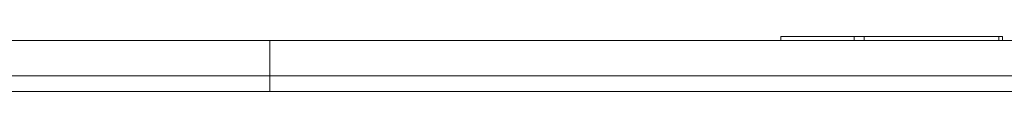
# Model space of a CAD drawing. Units: inches. Extents: x 0 to 68, y 0 to 52.8.
# Drawn here: x 32.9 to 34.8, y 24.5 to 24.6 of the extents above; entities that cross this region are included whole.
import ezdxf

# ---------------------------------------------------------------- set-up
doc = ezdxf.new("R2010")
doc.units = ezdxf.units.IN
doc.header["$MEASUREMENT"] = 0
doc.layers.add('A-SPKR-DETAIL', color=3, linetype='Continuous')

msp = doc.modelspace()

# ---------------------------------------------------------------- linework, layer by layer
at = {"layer": 'A-SPKR-DETAIL', "linetype": 'Continuous', "lineweight": 15}
for p, q in [((33.3621, 24.6182), (28.826, 24.6182)), ((33.3621, 24.6182), (33.3621, 24.5473)), ((37.8982, 24.6182), (33.3621, 24.6182)), ((34.3832, 24.626), (34.3832, 24.6182)), ((34.5299, 24.626), (34.3832, 24.626)), ((34.5299, 24.6182), (34.5299, 24.626)), ((34.5299, 24.626), (34.5496, 24.626)), ((34.5496, 24.6182), (34.5496, 24.626)), ((34.8188, 24.626), (34.5496, 24.626)), ((34.8188, 24.626), (34.8188, 24.6182)), ((34.8261, 24.626), (34.8188, 24.626)), ((34.8261, 24.6182), (34.8261, 24.626)), ((28.7787, 24.5473), (33.3621, 24.5473)), ((33.3621, 24.5473), (37.9454, 24.5473)), ((33.3621, 24.5158), (33.3621, 24.5473)), ((28.7787, 24.5158), (33.3621, 24.5158)), ((33.3621, 24.5158), (37.9454, 24.5158))]:
    msp.add_line(p, q, dxfattribs=at)
for points, knots in [([(33.3621, 24.6182), (33.2532, 24.6182), (33.0328, 24.6182), (32.7, 24.6182), (32.3631, 24.6182), (32.025, 24.6182), (31.7074, 24.6182), (31.4123, 24.6182), (31.1407, 24.6182), (30.877, 24.6182), (30.6231, 24.6182), (30.3807, 24.6182), (30.152, 24.6182), (29.9386, 24.6182), (29.7418, 24.6182), (29.563, 24.6182), (29.4031, 24.6182), (29.2626, 24.6182), (29.1342, 24.6182), (29.0226, 24.6182), (28.933, 24.6182), (28.8698, 24.6182), (28.8358, 24.6182), (28.822, 24.6182), (28.826, 24.6182), (28.826, 24.6182)], [0, 0, 0, 0, 0.04582, 0.092802, 0.140877, 0.189964, 0.239973, 0.282513, 0.325402, 0.368617, 0.412288, 0.456091, 0.499999, 0.543904, 0.587706, 0.63138, 0.674592, 0.717481, 0.760024, 0.810031, 0.859117, 0.907192, 0.954176, 0.999997, 1, 1, 1, 1]), ([(37.8982, 24.6182), (37.8959, 24.6182), (37.8913, 24.6182), (37.8535, 24.6182), (37.7914, 24.6182), (37.7014, 24.6182), (37.5899, 24.6182), (37.4615, 24.6182), (37.321, 24.6182), (37.1611, 24.6182), (36.9824, 24.6182), (36.7855, 24.6182), (36.5721, 24.6182), (36.3435, 24.6182), (36.1011, 24.6182), (35.8471, 24.6182), (35.5834, 24.6182), (35.3119, 24.6182), (35.0168, 24.6182), (34.6991, 24.6182), (34.361, 24.6182), (34.0242, 24.6182), (33.6913, 24.6182), (33.4709, 24.6182), (33.3621, 24.6182)], [0, 0, 0, 0, 0.045817, 0.0928, 0.140875, 0.189962, 0.239972, 0.282512, 0.325401, 0.368616, 0.412288, 0.456091, 0.499999, 0.543904, 0.587707, 0.631381, 0.674593, 0.717483, 0.760025, 0.810033, 0.859119, 0.907195, 0.954179, 1, 1, 1, 1]), ([(34.3843, 24.626), (34.3843, 24.626), (34.3842, 24.626), (34.3962, 24.626), (34.4182, 24.626), (34.4494, 24.626), (34.4867, 24.626), (34.5158, 24.626), (34.5299, 24.626)], [0, 0, 0, 0, 0.118473, 0.300873, 0.483273, 0.662434, 0.835451, 1, 1, 1, 1]), ([(34.5544, 24.626), (34.5572, 24.626), (34.5653, 24.626), (34.59, 24.626), (34.6316, 24.626), (34.6793, 24.626), (34.7175, 24.626), (34.746, 24.626), (34.7714, 24.626), (34.7995, 24.626), (34.8112, 24.626), (34.8188, 24.626)], [0, 0, 0, 0, 0.050054, 0.139542, 0.305778, 0.472014, 0.561502, 0.652889, 0.744276, 0.833764, 1, 1, 1, 1]), ([(28.7787, 24.5158), (28.781, 24.5158), (28.7856, 24.5158), (28.8238, 24.5158), (28.8866, 24.5158), (28.9775, 24.5158), (29.0902, 24.5158), (29.2199, 24.5158), (29.3619, 24.5158), (29.5234, 24.5158), (29.7041, 24.5158), (29.9029, 24.5158), (30.1186, 24.5158), (30.3496, 24.5158), (30.5945, 24.5158), (30.8511, 24.5158), (31.1176, 24.5158), (31.3919, 24.5158), (31.6901, 24.5158), (32.0111, 24.5158), (32.3527, 24.5158), (32.6931, 24.5158), (33.0294, 24.5158), (33.2521, 24.5158), (33.3621, 24.5158)], [0, 0, 0, 0, 0.045817, 0.0928, 0.140875, 0.189962, 0.239972, 0.282512, 0.325401, 0.368616, 0.412288, 0.456091, 0.499999, 0.543904, 0.587707, 0.631381, 0.674593, 0.717483, 0.760025, 0.810033, 0.859119, 0.907195, 0.954179, 1, 1, 1, 1]), ([(33.3621, 24.5158), (33.472, 24.5158), (33.6947, 24.5158), (34.031, 24.5158), (34.3714, 24.5158), (34.713, 24.5158), (35.034, 24.5158), (35.3322, 24.5158), (35.6065, 24.5158), (35.873, 24.5158), (36.1296, 24.5158), (36.3745, 24.5158), (36.6055, 24.5158), (36.8212, 24.5158), (37.02, 24.5158), (37.2007, 24.5158), (37.3622, 24.5158), (37.5042, 24.5158), (37.6339, 24.5158), (37.7467, 24.5158), (37.8373, 24.5158), (37.9012, 24.5158), (37.9355, 24.5158), (37.9494, 24.5158), (37.9454, 24.5158), (37.9454, 24.5158)], [0, 0, 0, 0, 0.04582, 0.092802, 0.140877, 0.189964, 0.239973, 0.282513, 0.325402, 0.368617, 0.412288, 0.456091, 0.499999, 0.543904, 0.587706, 0.63138, 0.674592, 0.717481, 0.760024, 0.810031, 0.859117, 0.907192, 0.954176, 0.999997, 1, 1, 1, 1])]:
    msp.add_open_spline(points, degree=3, knots=knots, dxfattribs=at)

doc.saveas('drawing.dxf')
